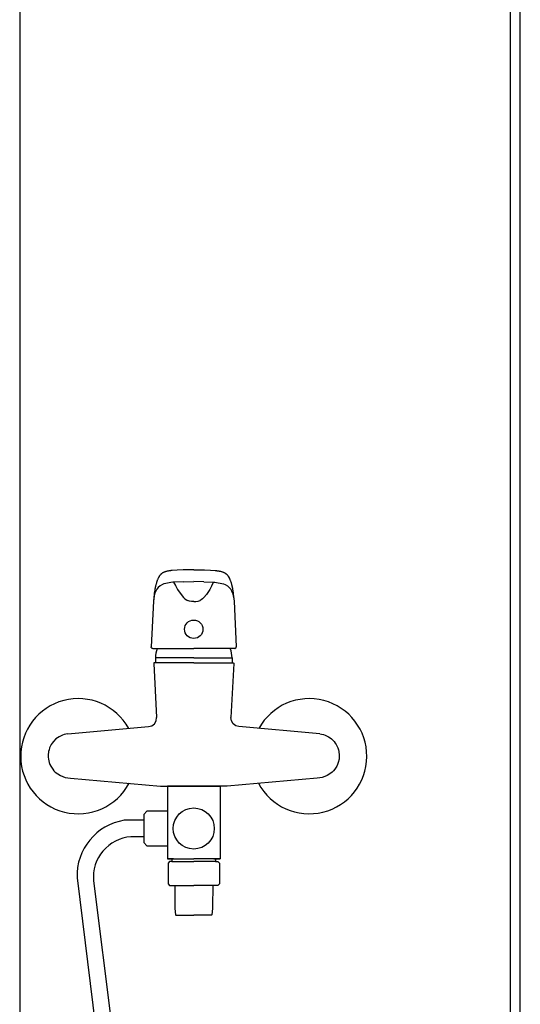
# Model space of a CAD drawing. Units: millimetres. Extents: x 9575 to 29202, y 9920 to 21456.
# Drawn here: x 27578 to 27882, y 15167 to 15766 of the extents above; entities that cross this region are included whole.
import ezdxf

# ---------------------------------------------------------------- set-up
doc = ezdxf.new("R2010")
doc.units = ezdxf.units.MM
doc.header["$LTSCALE"] = 3
doc.layers.add('KORPINEN-block', color=6, linetype='Continuous')
doc.layers.add('KORPINEN-water', color=5, linetype='Continuous')
doc.layers.get('0').freeze()

# ---------------------------------------------------------------- blocks, each defined once
blk = doc.blocks.new('suihkusienä 9')
for p, q in [((872.48, 0), (872.48, 1950)), ((878.48, 0), (878.48, 1950))]:
    blk.add_line(p, q)
blk = doc.blocks.new('Oras 1097 edesta')
for p, q in [((-105.79, 742.61), (-105.79, -378.04)), ((-21.75, 107.89), (-21.89, 107.57)), ((-21.69, 108.03), (-21.75, 107.89)), ((-21.18, 109.04), (-21.69, 108.03)), ((-21.12, 109.16), (-21.18, 109.04)), ((-21.05, 109.28), (-21.12, 109.16)), ((-20.92, 109.49), (-21.05, 109.28)), ((-20.78, 109.69), (-20.92, 109.49)), ((-20.66, 109.86), (-20.78, 109.69)), ((-20.53, 110.02), (-20.66, 109.86)), ((-20.42, 110.16), (-20.53, 110.02)), ((-20.3, 110.3), (-20.42, 110.16)), ((-20.2, 110.41), (-20.3, 110.3)), ((-20.1, 110.51), (-20.2, 110.41)), ((-20.02, 110.6), (-20.1, 110.51)), ((-19.94, 110.68), (-20.02, 110.6)), ((-19.86, 110.75), (-19.94, 110.68)), ((-19.77, 110.83), (-19.86, 110.75)), ((-19.69, 110.9), (-19.77, 110.83)), ((-19.6, 110.97), (-19.69, 110.9)), ((-19.49, 111.06), (-19.6, 110.97)), ((-19.37, 111.15), (-19.49, 111.06)), ((-19.24, 111.24), (-19.37, 111.15)), ((-19.11, 111.32), (-19.24, 111.24)), ((-18.98, 111.41), (-19.11, 111.32)), ((-18.84, 111.49), (-18.98, 111.41)), ((-18.68, 111.58), (-18.84, 111.49)), ((-18.51, 111.67), (-18.68, 111.58)), ((-18.3, 111.76), (-18.51, 111.67)), ((-18.08, 111.86), (-18.3, 111.76)), ((-17.82, 111.96), (-18.08, 111.86)), ((-17.54, 112.06), (-17.82, 111.96)), ((-17.22, 112.15), (-17.54, 112.06)), ((-16.96, 112.23), (-17.22, 112.15)), ((-16.57, 112.34), (-16.96, 112.23)), ((-16.19, 112.43), (-16.57, 112.34)), ((-15.81, 112.52), (-16.19, 112.43)), ((-15.48, 112.59), (-15.81, 112.52)), ((-15.15, 112.65), (-15.48, 112.59)), ((-14.86, 112.7), (-15.15, 112.65)), ((-14.56, 112.74), (-14.86, 112.7)), ((-14.32, 112.78), (-14.56, 112.74)), ((-14.07, 112.81), (-14.32, 112.78)), ((-13.85, 112.83), (-14.07, 112.81)), ((-13.61, 112.86), (-13.85, 112.83)), ((-13.36, 112.88), (-13.61, 112.86)), ((-13.1, 112.91), (-13.36, 112.88)), ((-10.17, 113.12), (-13.1, 112.91)), ((-6.23, 113.26), (-10.17, 113.12)), ((-6.23, 113.26), (-6.44, 113.26)), ((0, 113.33), (-6.23, 113.26)), ((0, 113.33), (6.23, 113.26)), ((6.23, 113.26), (6.44, 113.26)), ((6.23, 113.26), (10.17, 113.12)), ((10.17, 113.12), (13.1, 112.91)), ((13.1, 112.91), (13.36, 112.88)), ((13.36, 112.88), (13.61, 112.86)), ((13.61, 112.86), (13.85, 112.83)), ((13.85, 112.83), (14.07, 112.81)), ((14.07, 112.81), (14.32, 112.78)), ((14.32, 112.78), (14.56, 112.74)), ((14.56, 112.74), (14.86, 112.7)), ((14.86, 112.7), (15.15, 112.65)), ((15.15, 112.65), (15.48, 112.59)), ((15.48, 112.59), (15.81, 112.52)), ((15.81, 112.52), (16.19, 112.43)), ((16.19, 112.43), (16.57, 112.34)), ((16.57, 112.34), (16.96, 112.23)), ((16.96, 112.23), (17.22, 112.15)), ((17.22, 112.15), (17.54, 112.06)), ((17.54, 112.06), (17.82, 111.96)), ((17.82, 111.96), (18.08, 111.86)), ((18.08, 111.86), (18.3, 111.76)), ((18.3, 111.76), (18.51, 111.67)), ((18.51, 111.67), (18.68, 111.58)), ((18.68, 111.58), (18.84, 111.49)), ((18.84, 111.49), (18.98, 111.41)), ((18.98, 111.41), (19.11, 111.32)), ((19.11, 111.32), (19.24, 111.24)), ((19.24, 111.24), (19.37, 111.15)), ((19.37, 111.15), (19.49, 111.06)), ((19.49, 111.06), (19.6, 110.97)), ((19.6, 110.97), (19.69, 110.9)), ((19.69, 110.9), (19.77, 110.83)), ((19.77, 110.83), (19.86, 110.75)), ((19.86, 110.75), (19.94, 110.68)), ((19.94, 110.68), (20.02, 110.6)), ((20.02, 110.6), (20.1, 110.51)), ((20.1, 110.51), (20.2, 110.41)), ((20.2, 110.41), (20.3, 110.3)), ((20.3, 110.3), (20.42, 110.16)), ((20.42, 110.16), (20.53, 110.02)), ((20.53, 110.02), (20.66, 109.86)), ((20.66, 109.86), (20.78, 109.69)), ((20.78, 109.69), (20.92, 109.49)), ((20.92, 109.49), (21.05, 109.28)), ((21.05, 109.28), (21.12, 109.16)), ((21.12, 109.16), (21.18, 109.04)), ((21.18, 109.04), (21.69, 108.03)), ((21.69, 108.03), (21.75, 107.89)), ((21.75, 107.89), (21.89, 107.57)), ((-23.51, 102.07), (-23.57, 101.76)), ((-23.47, 102.3), (-23.51, 102.07)), ((-23.43, 102.51), (-23.47, 102.3)), ((-23.4, 102.65), (-23.43, 102.51)), ((-23.37, 102.78), (-23.4, 102.65)), ((-23.33, 103), (-23.37, 102.78)), ((-23.28, 103.2), (-23.33, 103)), ((-23.22, 103.45), (-23.28, 103.2)), ((-23.16, 103.69), (-23.22, 103.45)), ((-23.09, 103.98), (-23.16, 103.69)), ((-23.02, 104.26), (-23.09, 103.98)), ((-22.94, 104.56), (-23.02, 104.26)), ((-22.85, 104.86), (-22.94, 104.56)), ((-22.74, 105.21), (-22.85, 104.86)), ((-22.64, 105.55), (-22.74, 105.21)), ((-22.54, 105.84), (-22.64, 105.55)), ((-22.45, 106.12), (-22.54, 105.84)), ((-21.61, 102.65), (-22.51, 101.49)), ((-22.35, 106.39), (-22.45, 106.12)), ((-22.25, 106.65), (-22.35, 106.39)), ((-22.14, 106.95), (-22.25, 106.65)), ((-22.02, 107.24), (-22.14, 106.95)), ((-21.89, 107.57), (-22.02, 107.24)), ((-20.48, 103.59), (-21.61, 102.65)), ((-19.04, 104.35), (-20.48, 103.59)), ((-18.11, 104.72), (-19.04, 104.35)), ((-17, 105.05), (-18.11, 104.72)), ((-13.85, 105.63), (-17, 105.05)), ((-12.73, 105.76), (-13.85, 105.63)), ((-12.06, 105.81), (-12.73, 105.76)), ((-6.22, 106.11), (-12.06, 105.81)), ((-10.97, 103.7), (-12.06, 105.81)), ((-12.06, 105.81), (-9.81, 101.42)), ((-6.22, 106.11), (0, 106.18)), ((6.22, 106.11), (0, 106.18)), ((6.22, 106.11), (12.06, 105.81)), ((12.06, 105.81), (9.81, 101.42)), ((10.97, 103.7), (12.06, 105.81)), ((12.06, 105.81), (12.73, 105.76)), ((12.73, 105.76), (13.85, 105.63)), ((13.85, 105.63), (17, 105.05)), ((17, 105.05), (18.11, 104.72)), ((18.11, 104.72), (19.04, 104.35)), ((19.04, 104.35), (20.48, 103.59)), ((20.48, 103.59), (21.61, 102.65)), ((21.61, 102.65), (22.51, 101.49)), ((21.89, 107.57), (22.02, 107.24)), ((22.02, 107.24), (22.14, 106.95)), ((22.14, 106.95), (22.25, 106.65)), ((22.25, 106.65), (22.35, 106.39)), ((22.35, 106.39), (22.45, 106.12)), ((22.45, 106.12), (22.54, 105.84)), ((22.54, 105.84), (22.64, 105.55)), ((22.64, 105.55), (22.74, 105.21)), ((22.74, 105.21), (22.85, 104.86)), ((22.85, 104.86), (22.94, 104.56)), ((22.94, 104.56), (23.02, 104.26)), ((23.02, 104.26), (23.09, 103.98)), ((23.09, 103.98), (23.16, 103.69)), ((23.16, 103.69), (23.22, 103.45)), ((23.22, 103.45), (23.28, 103.2)), ((23.28, 103.2), (23.33, 103)), ((23.33, 103), (23.37, 102.78)), ((23.37, 102.78), (23.4, 102.65)), ((23.4, 102.65), (23.43, 102.51)), ((23.43, 102.51), (23.47, 102.3)), ((23.47, 102.3), (23.51, 102.07)), ((23.51, 102.07), (23.57, 101.76)), ((-24.03, 98.45), (-24.5, 94.34)), ((-23.98, 97.54), (-24.33, 95.65)), ((-23.97, 99.06), (-24.04, 98.46)), ((-23.58, 99.04), (-23.98, 97.54)), ((-23.89, 99.65), (-23.97, 99.06)), ((-23.82, 100.15), (-23.89, 99.65)), ((-23.75, 100.64), (-23.82, 100.15)), ((-23.69, 101.05), (-23.75, 100.64)), ((-23.62, 101.45), (-23.69, 101.05)), ((-23.57, 101.76), (-23.62, 101.45)), ((-23.42, 99.54), (-23.58, 99.04)), ((-23.24, 100), (-23.42, 99.54)), ((-22.51, 101.49), (-23.24, 100)), ((-9.81, 101.42), (-7.73, 98.29)), ((-7.73, 98.29), (-6.2, 96.46)), ((-5.32, 95.67), (-6.2, 96.46)), ((-6.2, 96.46), (-5.32, 95.67)), ((5.32, 95.67), (6.2, 96.46)), ((6.2, 96.46), (5.32, 95.67)), ((7.73, 98.29), (6.2, 96.46)), ((9.81, 101.42), (7.73, 98.29)), ((22.51, 101.49), (23.24, 100)), ((23.24, 100), (23.42, 99.54)), ((23.42, 99.54), (23.58, 99.04)), ((23.57, 101.76), (23.62, 101.45)), ((23.58, 99.04), (23.98, 97.54)), ((23.62, 101.45), (23.69, 101.05)), ((23.69, 101.05), (23.75, 100.64)), ((23.75, 100.64), (23.82, 100.15)), ((23.82, 100.15), (23.89, 99.65)), ((23.89, 99.65), (23.97, 99.06)), ((23.97, 99.06), (24.04, 98.46)), ((23.98, 97.54), (24.33, 95.65)), ((24.03, 98.45), (24.5, 94.34)), ((-24.5, 94.34), (-25.87, 66.43)), ((-24.33, 95.65), (-24.5, 94.3)), ((-5.32, 95.67), (-4.43, 95.08)), ((-4.43, 95.08), (-3.86, 94.73)), ((-2.66, 94.27), (-3.86, 94.73)), ((-1.33, 94.03), (-2.66, 94.27)), ((-0.01, 93.98), (-1.33, 94.03)), ((0.01, 93.98), (1.33, 94.03)), ((1.33, 94.03), (2.66, 94.27)), ((2.66, 94.27), (3.86, 94.73)), ((4.43, 95.08), (3.86, 94.73)), ((5.32, 95.67), (4.43, 95.08)), ((24.33, 95.65), (24.5, 94.3)), ((24.5, 94.34), (25.87, 66.43)), ((-25.83, 66.15), (-25.87, 66.43)), ((-25.69, 65.88), (-25.83, 66.15)), ((-25.47, 65.68), (-25.69, 65.88)), ((25.47, 65.68), (25.69, 65.88)), ((25.69, 65.88), (25.83, 66.15)), ((25.83, 66.15), (25.87, 66.43)), ((-25.19, 65.55), (-25.47, 65.68)), ((-24.97, 65.52), (-25.19, 65.55)), ((-24.97, 65.52), (0, 65.53)), ((-24.96, 65.52), (-24.97, 65.52)), ((24.97, 65.52), (0, 65.53)), ((24.96, 65.52), (24.97, 65.52)), ((24.97, 65.52), (25.19, 65.55)), ((25.19, 65.55), (25.47, 65.68)), ((-24.32, 56.41), (-24.33, 56.31)), ((-24.33, 56.31), (-22.61, 23.52)), ((-24.3, 56.51), (-24.32, 56.41)), ((-24.25, 56.6), (-24.3, 56.51)), ((-24.19, 56.68), (-24.25, 56.6)), ((-24.11, 56.75), (-24.19, 56.68)), ((-24.03, 56.8), (-24.11, 56.75)), ((-23.93, 56.83), (-24.03, 56.8)), ((-23.83, 56.84), (-23.93, 56.83)), ((0, 56.83), (-23.88, 56.83)), ((0, 59.79), (-23.3, 59.79)), ((-23.3, 59.79), (-23.3, 56.83)), ((0, 59.79), (23.3, 59.79)), ((0, 56.83), (23.88, 56.83)), ((24.33, 56.31), (22.61, 23.52)), ((23.3, 59.79), (23.3, 56.83)), ((23.83, 56.84), (23.93, 56.83)), ((23.93, 56.83), (24.03, 56.8)), ((24.03, 56.8), (24.11, 56.75)), ((24.11, 56.75), (24.19, 56.68)), ((24.19, 56.68), (24.25, 56.6)), ((24.25, 56.6), (24.3, 56.51)), ((24.3, 56.51), (24.32, 56.41)), ((24.32, 56.41), (24.33, 56.31)), ((-76.6, 13.63), (-27.41, 18.01)), ((-27.41, 18.01), (-25.48, 18.56)), ((-25.48, 18.56), (-23.89, 19.79)), ((-23.89, 19.79), (-22.89, 21.53)), ((-22.89, 21.53), (-22.61, 23.52)), ((22.89, 21.53), (22.61, 23.52)), ((23.89, 19.79), (22.89, 21.53)), ((25.48, 18.56), (23.89, 19.79)), ((27.41, 18.01), (25.48, 18.56)), ((76.6, 13.63), (27.41, 18.01)), ((-79.84, 12.82), (-81.86, 11.84)), ((-78.77, 13.18), (-79.84, 12.82)), ((-77.69, 13.45), (-78.77, 13.18)), ((-76.6, 13.63), (-77.69, 13.45)), ((76.6, 13.63), (77.69, 13.45)), ((77.69, 13.45), (78.77, 13.18)), ((78.77, 13.18), (79.84, 12.82)), ((79.84, 12.82), (81.86, 11.84)), ((-86.63, 7.03), (-87.59, 5.01)), ((-86, 8), (-86.63, 7.03)), ((-85.3, 8.91), (-86, 8)), ((-83.73, 10.5), (-85.3, 8.91)), ((-82.82, 11.21), (-83.73, 10.5)), ((-81.86, 11.84), (-82.82, 11.21)), ((81.86, 11.84), (82.82, 11.21)), ((82.82, 11.21), (83.73, 10.5)), ((83.73, 10.5), (85.3, 8.91)), ((85.3, 8.91), (86, 8)), ((86, 8), (86.63, 7.03)), ((86.63, 7.03), (87.59, 5.01)), ((-88.21, 2.8), (-88.45, 0.57)), ((-88.45, 0.57), (-88.43, -0.57)), ((-87.94, 3.92), (-88.21, 2.8)), ((-87.59, 5.01), (-87.94, 3.92)), ((87.59, 5.01), (87.94, 3.92)), ((87.94, 3.92), (88.21, 2.8)), ((88.21, 2.8), (88.45, 0.57)), ((88.45, 0.57), (88.43, -0.57)), ((-88.43, -0.57), (-88.31, -1.72)), ((-88.31, -1.72), (-87.8, -3.91)), ((-87.8, -3.91), (-87.39, -4.99)), ((-87.39, -4.99), (-86.9, -6.03)), ((87.39, -4.99), (86.9, -6.03)), ((87.8, -3.91), (87.39, -4.99)), ((88.31, -1.72), (87.8, -3.91)), ((88.43, -0.57), (88.31, -1.72)), ((-86.9, -6.03), (-85.69, -7.92)), ((-85.69, -7.92), (-84.96, -8.8)), ((-84.96, -8.8), (-84.15, -9.62)), ((-84.15, -9.62), (-82.67, -10.81)), ((-82.67, -10.81), (-81, -11.8)), ((-81, -11.8), (-79.61, -12.4)), ((81, -11.8), (79.61, -12.4)), ((82.67, -10.81), (81, -11.8)), ((84.15, -9.62), (82.67, -10.81)), ((84.96, -8.8), (84.15, -9.62)), ((85.69, -7.92), (84.96, -8.8)), ((86.9, -6.03), (85.69, -7.92)), ((-79.61, -12.4), (-78.15, -12.85)), ((-78.15, -12.85), (-76.58, -13.13)), ((-76.58, -13.13), (-74.98, -13.28)), ((-74.98, -13.28), (-20.27, -18.16)), ((74.98, -13.28), (20.27, -18.16)), ((76.58, -13.13), (74.98, -13.28)), ((78.15, -12.85), (76.58, -13.13)), ((79.61, -12.4), (78.15, -12.85)), ((-20.27, -18.16), (0, -18.16)), ((-16, -22.96), (-16, -60.93)), ((20.27, -18.16), (0, -18.16)), ((16, -22.96), (16, -60.93)), ((-30.4, -38.96), (-42.27, -38.96, 0)), ((-30.4, -48.96), (-38.29, -48.96)), ((-16, -60.93), (-16, -62.46)), ((-12.26, -62.46), (-16, -62.46)), ((-13.22, -63.96), (0, -63.96)), ((13.22, -63.96), (0, -63.96)), ((12.26, -62.46), (16, -62.46)), ((16, -60.93), (16, -62.46)), ((-70.94, -73.89, 0), (-34.33, -369.05)), ((-60.94, -75.76), (-24.31, -369.21))]:
    blk.add_line(p, q)
for points in [[(0, -18.16), (-16, -18.16), (-16, -62.46), (0, -62.46)], [(0, -18.16), (16, -18.16), (16, -62.46), (0, -62.46)], [(-16, -33.49), (-28.42, -33.49), (-30.4, -35.46), (-30.4, -52.46), (-28.42, -54.44), (-16, -54.44)], [(-13.22, -62.46), (-13.22, -63.96), (-14.65, -63.96), (-15.65, -64.96), (-15.65, -77.66), (-14.65, -78.66), (0, -78.66)], [(13.22, -62.46), (13.22, -63.96), (14.65, -63.96), (15.65, -64.96), (15.65, -77.66), (14.65, -78.66), (0, -78.66)], [(-11.5, -78.66), (-11.49, -91.51), (-11.44, -92.61), (-11.02, -96.39), (-10.82, -96.56), (0, -96.56)], [(11.5, -78.66), (11.49, -91.51), (11.44, -92.61), (11.02, -96.39), (10.82, -96.56), (0, -96.56)]]:
    blk.add_lwpolyline(points)
for centre, radius in [((0, 77.21), 5.6), ((0, -43.95), 12.5)]:
    blk.add_circle(centre, radius)
for centre, radius, start, end in [((-8.3, 59.79), 15, 157.39482, 179.99992), ((-8.3, 59.79), 15, 157.39482, 179.99992), ((8.3, 59.79), 15, 0.00008, 22.60518), ((8.3, 59.79), 15, 0.00008, 22.60518), ((-70.19, 0), 35, 28.92636, 331.94047), ((70.19, 0), 35, 208.05953, 151.07364), ((-36.85, -72.64, 0), 34.11, 99.14492, 182.10532), ((-36.28, -73.63), 24.75, 94.66025, 184.92356)]:
    blk.add_arc(centre, radius, start, end)

msp = doc.modelspace()

# ---------------------------------------------------------------- block references
at = {"layer": 'KORPINEN-block', "lineweight": 25}
msp.add_blockref('suihkusienä 9', (27003.72, 14568.47), dxfattribs=at)
at = {"layer": 'KORPINEN-water', "lineweight": 25}
msp.add_blockref('Oras 1097 edesta', (27683.72, 15317.97), dxfattribs=at)

doc.saveas('drawing.dxf')
